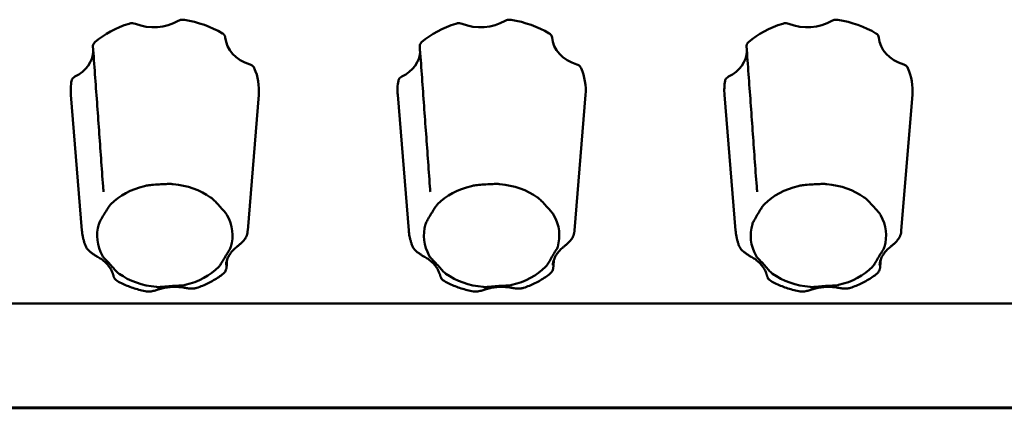
# Model space of a CAD drawing. Units: millimetres. Extents: x 0 to 2970, y 0 to 2100.
# Drawn here: x 219 to 284, y 1592 to 1618 of the extents above; entities that cross this region are included whole.
import ezdxf

# ---------------------------------------------------------------- set-up
doc = ezdxf.new("R2010")
doc.units = ezdxf.units.MM
doc.header["$LTSCALE"] = 5
doc.layers.add('Visible (ISO)', color=7, linetype='Continuous', lineweight=50)

msp = doc.modelspace()

# ---------------------------------------------------------------- linework, layer by layer
at = {"layer": 'Visible (ISO)'}
for p, q in [((222.67, 1603.964), (221.935, 1612.961)), ((233.676, 1603.964), (234.411, 1612.961)), ((244.37, 1603.964), (243.635, 1612.961)), ((255.376, 1603.964), (256.111, 1612.961)), ((266.07, 1603.964), (265.335, 1612.961)), ((277.076, 1603.964), (277.811, 1612.961)), ((1077.973, 1599.108), (126.973, 1599.108)), ((1077.973, 1592.188), (126.973, 1592.188)), ((1077.973, 1592.17), (126.973, 1592.17)), ((1077.973, 1592.17), (126.973, 1592.17)), ((126.973, 1592.17), (1077.973, 1592.17)), ((126.973, 1592.17), (1077.973, 1592.17)), ((126.973, 1592.143), (1077.973, 1592.143))]:
    msp.add_line(p, q, dxfattribs=at)
for centre, major_axis, ratio, start_param, end_param in [((228.173, 1613.26), (6.25, 0), 0.766044, 1.960069, 2.408678), ((227.435, 1619.525), (2.7, -0.001), 0.767079, 4.244404, 5.361278), ((228.173, 1613.26), (6.25, 0), 0.766044, 0.912872, 1.36148), ((249.873, 1613.26), (6.25, 0), 0.766044, 1.960069, 2.408678), ((249.135, 1619.525), (2.7, -0.001), 0.767079, 4.244404, 5.361278), ((249.873, 1613.26), (6.25, 0), 0.766044, 0.912872, 1.36148), ((271.573, 1613.26), (6.25, 0), 0.766044, 1.960069, 2.408678), ((270.835, 1619.525), (2.7, -0.001), 0.767079, 4.244404, 5.361278), ((271.573, 1613.26), (6.25, 0), 0.766044, 0.912872, 1.36148), ((234.887, 1616.882), (2.702, 0.006), 0.765688, 3.194258, 4.311132), ((256.587, 1616.882), (2.702, 0.006), 0.765688, 3.194258, 4.311132), ((278.287, 1616.882), (2.702, 0.006), 0.765688, 3.194258, 4.311132), ((220.722, 1615.903), (2.703, -0.005), 0.765364, 5.293129, 6.263868), ((242.422, 1615.903), (2.703, -0.005), 0.765364, 5.293129, 6.263868), ((264.122, 1615.903), (2.703, -0.005), 0.765364, 5.293129, 6.263868), ((228.173, 1613.26), (6.25, 0), 0.766044, 6.220687, 6.597468), ((249.873, 1613.26), (6.25, 0), 0.766044, 6.220687, 6.597468), ((271.573, 1613.26), (6.25, 0), 0.766044, 6.220687, 6.597468), ((228.173, 1613.26), (-6.25, 0), 0.766044, 6.148859, 6.345683), ((249.873, 1613.26), (-6.25, 0), 0.766044, 6.148859, 6.345683), ((271.573, 1613.26), (-6.25, 0), 0.766044, 6.148859, 6.345683), ((228.173, 1603.619), (4.495, 0), 0.766044, 1.874721, 2.494026), ((228.173, 1603.619), (4.495, 0), 0.766044, 0.827523, 1.446829), ((249.873, 1603.619), (4.495, 0), 0.766044, 1.874721, 2.494026), ((249.873, 1603.619), (4.495, 0), 0.766044, 0.827523, 1.446829), ((271.573, 1603.619), (4.495, 0), 0.766044, 1.874721, 2.494026), ((271.573, 1603.619), (4.495, 0), 0.766044, 0.827523, 1.446829), ((228.173, 1603.619), (4.495, 0), 0.766044, 6.063511, 6.682816), ((249.873, 1603.619), (4.495, 0), 0.766044, 6.063511, 6.682816), ((271.573, 1603.619), (4.495, 0), 0.766044, 6.063511, 6.682816), ((228.173, 1603.619), (-4.495, 0), 0.766044, 6.063511, 6.682816), ((249.873, 1603.619), (-4.495, 0), 0.766044, 6.063511, 6.682816), ((271.573, 1603.619), (-4.495, 0), 0.766044, 6.063511, 6.682816), ((228.173, 1603.619), (-4.495, 0), 0.766044, 1.874721, 2.494026), ((249.873, 1603.619), (-4.495, 0), 0.766044, 1.874721, 2.494026), ((271.573, 1603.619), (-4.495, 0), 0.766044, 1.874721, 2.494026), ((228.173, 1603.619), (-4.495, 0), 0.766044, 0.827523, 1.446829), ((249.873, 1603.619), (-4.495, 0), 0.766044, 0.827523, 1.446829), ((271.573, 1603.619), (-4.495, 0), 0.766044, 0.827523, 1.446829)]:
    msp.add_ellipse(centre, major_axis=major_axis, ratio=ratio, start_param=start_param, end_param=end_param, dxfattribs=at)
for points, knots in [([(226.216, 1617.677), (226.158, 1617.7), (226.095, 1617.713), (225.991, 1617.72), (225.952, 1617.719), (225.875, 1617.709), (225.837, 1617.701), (225.801, 1617.69)], [0, 0, 0, 0, 0.01952768, 0.01952768, 0.03124388, 0.03124388, 0.04296035, 0.04296035, 0.04296035, 0.04296035]), ([(229.472, 1617.944), (229.408, 1617.954), (229.343, 1617.955), (229.24, 1617.94), (229.203, 1617.932), (229.131, 1617.907), (229.097, 1617.892), (229.066, 1617.874)], [0, 0, 0, 0, 0.01950798, 0.01950798, 0.0312326, 0.0312326, 0.0429598, 0.0429598, 0.0429598, 0.0429598]), ([(247.916, 1617.677), (247.858, 1617.7), (247.795, 1617.713), (247.691, 1617.72), (247.652, 1617.719), (247.575, 1617.709), (247.537, 1617.701), (247.501, 1617.69)], [0, 0, 0, 0, 0.01952768, 0.01952768, 0.03124388, 0.03124388, 0.04296035, 0.04296035, 0.04296035, 0.04296035]), ([(251.172, 1617.944), (251.108, 1617.954), (251.043, 1617.955), (250.94, 1617.94), (250.903, 1617.932), (250.831, 1617.907), (250.797, 1617.892), (250.766, 1617.874)], [0, 0, 0, 0, 0.01950798, 0.01950798, 0.0312326, 0.0312326, 0.0429598, 0.0429598, 0.0429598, 0.0429598]), ([(269.616, 1617.677), (269.558, 1617.7), (269.495, 1617.713), (269.391, 1617.72), (269.352, 1617.719), (269.275, 1617.709), (269.237, 1617.701), (269.201, 1617.69)], [0, 0, 0, 0, 0.01952768, 0.01952768, 0.03124388, 0.03124388, 0.04296035, 0.04296035, 0.04296035, 0.04296035]), ([(272.872, 1617.944), (272.808, 1617.954), (272.743, 1617.955), (272.64, 1617.94), (272.603, 1617.932), (272.531, 1617.907), (272.497, 1617.892), (272.466, 1617.874)], [0, 0, 0, 0, 0.01950798, 0.01950798, 0.0312326, 0.0312326, 0.0429598, 0.0429598, 0.0429598, 0.0429598]), ([(232.188, 1616.767), (232.185, 1616.817), (232.168, 1616.865), (232.124, 1616.937), (232.103, 1616.963), (232.054, 1617.009), (232.026, 1617.03), (231.995, 1617.049)], [0, 0, 0, 0, 0.01952768, 0.01952768, 0.03124388, 0.03124388, 0.04296035, 0.04296035, 0.04296035, 0.04296035]), ([(253.888, 1616.767), (253.885, 1616.817), (253.868, 1616.865), (253.824, 1616.937), (253.803, 1616.963), (253.754, 1617.009), (253.726, 1617.03), (253.695, 1617.049)], [0, 0, 0, 0, 0.01952768, 0.01952768, 0.03124388, 0.03124388, 0.04296035, 0.04296035, 0.04296035, 0.04296035]), ([(275.588, 1616.767), (275.585, 1616.817), (275.568, 1616.865), (275.524, 1616.937), (275.503, 1616.963), (275.454, 1617.009), (275.426, 1617.03), (275.395, 1617.049)], [0, 0, 0, 0, 0.01952768, 0.01952768, 0.03124388, 0.03124388, 0.04296035, 0.04296035, 0.04296035, 0.04296035]), ([(223.528, 1616.464), (223.484, 1616.427), (223.451, 1616.383), (223.416, 1616.308), (223.407, 1616.279), (223.4, 1616.228), (223.399, 1616.207), (223.4, 1616.186)], [0, 0, 0, 0, 0.01950798, 0.01950798, 0.0312326, 0.0312326, 0.03945694, 0.03945694, 0.03945694, 0.03945694]), ([(245.228, 1616.464), (245.184, 1616.427), (245.151, 1616.383), (245.116, 1616.308), (245.107, 1616.279), (245.1, 1616.228), (245.099, 1616.207), (245.1, 1616.186)], [0, 0, 0, 0, 0.01950798, 0.01950798, 0.0312326, 0.0312326, 0.03945694, 0.03945694, 0.03945694, 0.03945694]), ([(266.928, 1616.464), (266.884, 1616.427), (266.851, 1616.383), (266.816, 1616.308), (266.807, 1616.279), (266.8, 1616.228), (266.799, 1616.207), (266.8, 1616.186)], [0, 0, 0, 0, 0.01950798, 0.01950798, 0.0312326, 0.0312326, 0.03945694, 0.03945694, 0.03945694, 0.03945694]), ([(224.074, 1606.882), (224.029, 1607.503), (223.984, 1608.123), (223.895, 1609.364), (223.85, 1609.984), (223.76, 1611.225), (223.715, 1611.845), (223.625, 1613.086), (223.58, 1613.706), (223.49, 1614.946), (223.445, 1615.566), (223.4, 1616.186)], [0, 0, 0, 0, 0.281401, 0.281401, 0.562803, 0.562803, 0.844204, 0.844204, 1.125605, 1.125605, 1.407007, 1.407007, 1.407007, 1.407007]), ([(245.774, 1606.882), (245.729, 1607.503), (245.684, 1608.123), (245.595, 1609.364), (245.55, 1609.984), (245.46, 1611.225), (245.415, 1611.845), (245.325, 1613.086), (245.28, 1613.706), (245.19, 1614.946), (245.145, 1615.566), (245.1, 1616.186)], [0, 0, 0, 0, 0.281401, 0.281401, 0.562803, 0.562803, 0.844204, 0.844204, 1.125605, 1.125605, 1.407007, 1.407007, 1.407007, 1.407007]), ([(267.474, 1606.882), (267.429, 1607.503), (267.384, 1608.123), (267.295, 1609.364), (267.25, 1609.984), (267.16, 1611.225), (267.115, 1611.845), (267.025, 1613.086), (266.98, 1613.706), (266.89, 1614.946), (266.845, 1615.566), (266.8, 1616.186)], [0, 0, 0, 0, 0.281401, 0.281401, 0.562803, 0.562803, 0.844204, 0.844204, 1.125605, 1.125605, 1.407007, 1.407007, 1.407007, 1.407007]), ([(234.117, 1614.74), (234.097, 1614.788), (234.065, 1614.832), (233.997, 1614.892), (233.969, 1614.913), (233.906, 1614.948), (233.872, 1614.963), (233.836, 1614.975)], [0, 0, 0, 0, 0.01950798, 0.01950798, 0.0312326, 0.0312326, 0.0429598, 0.0429598, 0.0429598, 0.0429598]), ([(255.817, 1614.74), (255.797, 1614.788), (255.765, 1614.832), (255.697, 1614.892), (255.669, 1614.913), (255.606, 1614.948), (255.572, 1614.963), (255.536, 1614.975)], [0, 0, 0, 0, 0.01950798, 0.01950798, 0.0312326, 0.0312326, 0.0429598, 0.0429598, 0.0429598, 0.0429598]), ([(277.517, 1614.74), (277.497, 1614.788), (277.465, 1614.832), (277.397, 1614.892), (277.369, 1614.913), (277.306, 1614.948), (277.272, 1614.963), (277.236, 1614.975)], [0, 0, 0, 0, 0.01950798, 0.01950798, 0.0312326, 0.0312326, 0.0429598, 0.0429598, 0.0429598, 0.0429598]), ([(222.201, 1614.171), (222.147, 1614.143), (222.1, 1614.108), (222.041, 1614.043), (222.022, 1614.016), (221.994, 1613.96), (221.985, 1613.931), (221.979, 1613.902)], [0, 0, 0, 0, 0.01952768, 0.01952768, 0.03124388, 0.03124388, 0.04296035, 0.04296035, 0.04296035, 0.04296035]), ([(243.901, 1614.171), (243.847, 1614.143), (243.8, 1614.108), (243.741, 1614.043), (243.722, 1614.016), (243.694, 1613.96), (243.685, 1613.931), (243.679, 1613.902)], [0, 0, 0, 0, 0.01952768, 0.01952768, 0.03124388, 0.03124388, 0.04296035, 0.04296035, 0.04296035, 0.04296035]), ([(265.601, 1614.171), (265.547, 1614.143), (265.5, 1614.108), (265.441, 1614.043), (265.422, 1614.016), (265.394, 1613.96), (265.385, 1613.931), (265.379, 1613.902)], [0, 0, 0, 0, 0.01952768, 0.01952768, 0.03124388, 0.03124388, 0.04296035, 0.04296035, 0.04296035, 0.04296035]), ([(224.074, 1606.882), (224.076, 1606.862), (224.077, 1606.84), (224.081, 1606.796), (224.083, 1606.772), (224.088, 1606.724), (224.09, 1606.7), (224.095, 1606.651), (224.097, 1606.626), (224.101, 1606.577), (224.103, 1606.553), (224.105, 1606.53)], [0, 0, 0, 0, 0.00784153, 0.00784153, 0.01568307, 0.01568307, 0.0235246, 0.0235246, 0.03136613, 0.03136613, 0.03920767, 0.03920767, 0.03920767, 0.03920767]), ([(226.828, 1606.904), (226.911, 1606.924), (227.013, 1606.941), (227.243, 1606.97), (227.387, 1606.984), (227.716, 1607.011), (227.871, 1607.022), (228.194, 1607.039), (228.333, 1607.044), (228.553, 1607.046), (228.649, 1607.043), (228.729, 1607.036)], [0, 0, 0, 0, 0.0260683, 0.0260683, 0.0560897, 0.0560897, 0.086409, 0.086409, 0.1157074, 0.1157074, 0.1397787, 0.1397787, 0.1397787, 0.1397787]), ([(245.774, 1606.882), (245.776, 1606.862), (245.777, 1606.84), (245.781, 1606.796), (245.783, 1606.772), (245.788, 1606.724), (245.79, 1606.7), (245.795, 1606.651), (245.797, 1606.626), (245.801, 1606.577), (245.803, 1606.553), (245.805, 1606.53)], [0, 0, 0, 0, 0.00784153, 0.00784153, 0.01568307, 0.01568307, 0.0235246, 0.0235246, 0.03136613, 0.03136613, 0.03920767, 0.03920767, 0.03920767, 0.03920767]), ([(248.528, 1606.904), (248.611, 1606.924), (248.713, 1606.941), (248.943, 1606.97), (249.087, 1606.984), (249.416, 1607.011), (249.571, 1607.022), (249.894, 1607.039), (250.033, 1607.044), (250.253, 1607.046), (250.349, 1607.043), (250.429, 1607.036)], [0, 0, 0, 0, 0.0260683, 0.0260683, 0.0560897, 0.0560897, 0.086409, 0.086409, 0.1157074, 0.1157074, 0.1397787, 0.1397787, 0.1397787, 0.1397787]), ([(267.474, 1606.882), (267.476, 1606.862), (267.477, 1606.84), (267.481, 1606.796), (267.483, 1606.772), (267.488, 1606.724), (267.49, 1606.7), (267.495, 1606.651), (267.497, 1606.626), (267.501, 1606.577), (267.503, 1606.553), (267.505, 1606.53)], [0, 0, 0, 0, 0.00784153, 0.00784153, 0.01568307, 0.01568307, 0.0235246, 0.0235246, 0.03136613, 0.03136613, 0.03920767, 0.03920767, 0.03920767, 0.03920767]), ([(270.228, 1606.904), (270.311, 1606.924), (270.413, 1606.941), (270.643, 1606.97), (270.787, 1606.984), (271.116, 1607.011), (271.271, 1607.022), (271.594, 1607.039), (271.733, 1607.044), (271.953, 1607.046), (272.049, 1607.043), (272.129, 1607.036)], [0, 0, 0, 0, 0.0260683, 0.0260683, 0.0560897, 0.0560897, 0.086409, 0.086409, 0.1157074, 0.1157074, 0.1397787, 0.1397787, 0.1397787, 0.1397787]), ([(231.215, 1606.154), (231.279, 1606.109), (231.345, 1606.051), (231.484, 1605.917), (231.566, 1605.831), (231.755, 1605.629), (231.845, 1605.531), (232.033, 1605.323), (232.114, 1605.23), (232.234, 1605.082), (232.283, 1605.016), (232.314, 1604.958)], [0, 0, 0, 0, 0.0260683, 0.0260683, 0.0560897, 0.0560897, 0.086409, 0.086409, 0.1157074, 0.1157074, 0.1397787, 0.1397787, 0.1397787, 0.1397787]), ([(252.915, 1606.154), (252.979, 1606.109), (253.045, 1606.051), (253.184, 1605.917), (253.266, 1605.831), (253.455, 1605.629), (253.545, 1605.531), (253.733, 1605.323), (253.814, 1605.23), (253.934, 1605.082), (253.983, 1605.016), (254.014, 1604.958)], [0, 0, 0, 0, 0.0260683, 0.0260683, 0.0560897, 0.0560897, 0.086409, 0.086409, 0.1157074, 0.1157074, 0.1397787, 0.1397787, 0.1397787, 0.1397787]), ([(274.615, 1606.154), (274.679, 1606.109), (274.745, 1606.051), (274.884, 1605.917), (274.966, 1605.831), (275.155, 1605.629), (275.245, 1605.531), (275.433, 1605.323), (275.514, 1605.23), (275.634, 1605.082), (275.683, 1605.016), (275.714, 1604.958)], [0, 0, 0, 0, 0.0260683, 0.0260683, 0.0560897, 0.0560897, 0.086409, 0.086409, 0.1157074, 0.1157074, 0.1397787, 0.1397787, 0.1397787, 0.1397787]), ([(223.786, 1604.369), (223.805, 1604.434), (223.841, 1604.512), (223.932, 1604.683), (223.993, 1604.788), (224.133, 1605.022), (224.199, 1605.131), (224.334, 1605.35), (224.392, 1605.443), (224.492, 1605.586), (224.539, 1605.646), (224.588, 1605.696)], [0, 0, 0, 0, 0.0260683, 0.0260683, 0.0560897, 0.0560897, 0.086409, 0.086409, 0.1157074, 0.1157074, 0.1397787, 0.1397787, 0.1397787, 0.1397787]), ([(245.486, 1604.369), (245.505, 1604.434), (245.541, 1604.512), (245.632, 1604.683), (245.693, 1604.788), (245.833, 1605.022), (245.899, 1605.131), (246.034, 1605.35), (246.092, 1605.443), (246.192, 1605.586), (246.239, 1605.646), (246.288, 1605.696)], [0, 0, 0, 0, 0.0260683, 0.0260683, 0.0560897, 0.0560897, 0.086409, 0.086409, 0.1157074, 0.1157074, 0.1397787, 0.1397787, 0.1397787, 0.1397787]), ([(267.186, 1604.369), (267.205, 1604.434), (267.241, 1604.512), (267.332, 1604.683), (267.393, 1604.788), (267.533, 1605.022), (267.599, 1605.131), (267.734, 1605.35), (267.792, 1605.443), (267.892, 1605.586), (267.939, 1605.646), (267.988, 1605.696)], [0, 0, 0, 0, 0.0260683, 0.0260683, 0.0560897, 0.0560897, 0.086409, 0.086409, 0.1157074, 0.1157074, 0.1397787, 0.1397787, 0.1397787, 0.1397787]), ([(222.895, 1602.962), (222.871, 1603.026), (222.848, 1603.091), (222.807, 1603.223), (222.789, 1603.289), (222.755, 1603.422), (222.74, 1603.489), (222.713, 1603.624), (222.702, 1603.691), (222.683, 1603.827), (222.676, 1603.896), (222.67, 1603.964)], [5.0476705, 5.0476705, 5.0476705, 5.0476705, 5.0908301, 5.0908301, 5.1339896, 5.1339896, 5.1771492, 5.1771492, 5.2203088, 5.2203088, 5.2634684, 5.2634684, 5.2634684, 5.2634684]), ([(233.676, 1603.964), (233.675, 1603.953), (233.674, 1603.942), (233.672, 1603.92), (233.671, 1603.909), (233.669, 1603.887), (233.668, 1603.876), (233.665, 1603.854), (233.664, 1603.843), (233.661, 1603.821), (233.66, 1603.81), (233.659, 1603.799)], [2.24687141, 2.24687141, 2.24687141, 2.24687141, 2.25383795, 2.25383795, 2.26080449, 2.26080449, 2.26777103, 2.26777103, 2.27473757, 2.27473757, 2.28170411, 2.28170411, 2.28170411, 2.28170411]), ([(244.595, 1602.962), (244.571, 1603.026), (244.548, 1603.091), (244.507, 1603.223), (244.489, 1603.289), (244.455, 1603.422), (244.44, 1603.489), (244.413, 1603.624), (244.402, 1603.691), (244.383, 1603.827), (244.376, 1603.896), (244.37, 1603.964)], [5.0476705, 5.0476705, 5.0476705, 5.0476705, 5.0908301, 5.0908301, 5.1339896, 5.1339896, 5.1771492, 5.1771492, 5.2203088, 5.2203088, 5.2634684, 5.2634684, 5.2634684, 5.2634684]), ([(255.376, 1603.964), (255.375, 1603.953), (255.374, 1603.942), (255.372, 1603.92), (255.371, 1603.909), (255.369, 1603.887), (255.368, 1603.876), (255.365, 1603.854), (255.364, 1603.843), (255.361, 1603.821), (255.36, 1603.81), (255.359, 1603.799)], [2.24687141, 2.24687141, 2.24687141, 2.24687141, 2.25383795, 2.25383795, 2.26080449, 2.26080449, 2.26777103, 2.26777103, 2.27473757, 2.27473757, 2.28170411, 2.28170411, 2.28170411, 2.28170411]), ([(266.295, 1602.962), (266.271, 1603.026), (266.248, 1603.091), (266.207, 1603.223), (266.189, 1603.289), (266.155, 1603.422), (266.14, 1603.489), (266.113, 1603.624), (266.102, 1603.691), (266.083, 1603.827), (266.076, 1603.896), (266.07, 1603.964)], [5.0476705, 5.0476705, 5.0476705, 5.0476705, 5.0908301, 5.0908301, 5.1339896, 5.1339896, 5.1771492, 5.1771492, 5.2203088, 5.2203088, 5.2634684, 5.2634684, 5.2634684, 5.2634684]), ([(277.076, 1603.964), (277.075, 1603.953), (277.074, 1603.942), (277.072, 1603.92), (277.071, 1603.909), (277.069, 1603.887), (277.068, 1603.876), (277.065, 1603.854), (277.064, 1603.843), (277.061, 1603.821), (277.06, 1603.81), (277.059, 1603.799)], [2.24687141, 2.24687141, 2.24687141, 2.24687141, 2.25383795, 2.25383795, 2.26080449, 2.26080449, 2.26777103, 2.26777103, 2.27473757, 2.27473757, 2.28170411, 2.28170411, 2.28170411, 2.28170411]), ([(232.905, 1602.826), (232.947, 1602.861), (232.993, 1602.898), (233.092, 1602.981), (233.145, 1603.026), (233.255, 1603.126), (233.312, 1603.181), (233.428, 1603.309), (233.486, 1603.38), (233.591, 1603.555), (233.641, 1603.659), (233.659, 1603.799)], [0.2999856, 0.2999856, 0.2999856, 0.2999856, 0.31924622, 0.31924622, 0.33850683, 0.33850683, 0.35776744, 0.35776744, 0.37702806, 0.37702806, 0.39628867, 0.39628867, 0.39628867, 0.39628867]), ([(254.605, 1602.826), (254.647, 1602.861), (254.693, 1602.898), (254.792, 1602.981), (254.845, 1603.026), (254.955, 1603.126), (255.012, 1603.181), (255.128, 1603.309), (255.186, 1603.38), (255.291, 1603.555), (255.341, 1603.659), (255.359, 1603.799)], [0.2999856, 0.2999856, 0.2999856, 0.2999856, 0.31924622, 0.31924622, 0.33850683, 0.33850683, 0.35776744, 0.35776744, 0.37702806, 0.37702806, 0.39628867, 0.39628867, 0.39628867, 0.39628867]), ([(276.305, 1602.826), (276.347, 1602.861), (276.393, 1602.898), (276.492, 1602.981), (276.545, 1603.026), (276.655, 1603.126), (276.712, 1603.181), (276.828, 1603.309), (276.886, 1603.38), (276.991, 1603.555), (277.041, 1603.659), (277.059, 1603.799)], [0.2999856, 0.2999856, 0.2999856, 0.2999856, 0.31924622, 0.31924622, 0.33850683, 0.33850683, 0.35776744, 0.35776744, 0.37702806, 0.37702806, 0.39628867, 0.39628867, 0.39628867, 0.39628867]), ([(222.895, 1602.962), (222.925, 1602.882), (222.964, 1602.816), (223.064, 1602.678), (223.127, 1602.614), (223.253, 1602.503), (223.316, 1602.457), (223.436, 1602.373), (223.494, 1602.337), (223.604, 1602.269), (223.657, 1602.239), (223.722, 1602.202), (223.737, 1602.193), (223.752, 1602.184)], [0.0087308, 0.0087308, 0.0087308, 0.0087308, 0.02095702, 0.02095702, 0.03876166, 0.03876166, 0.05656629, 0.05656629, 0.07437092, 0.07437092, 0.09217556, 0.09217556, 0.09775396, 0.09775396, 0.09775396, 0.09775396]), ([(232.56, 1602.868), (232.541, 1602.803), (232.505, 1602.732), (232.414, 1602.577), (232.353, 1602.482), (232.213, 1602.258), (232.147, 1602.149), (232.013, 1601.918), (231.954, 1601.815), (231.854, 1601.657), (231.807, 1601.591), (231.758, 1601.541)], [0, 0, 0, 0, 0.0260683, 0.0260683, 0.0560897, 0.0560897, 0.086409, 0.086409, 0.1157074, 0.1157074, 0.1397787, 0.1397787, 0.1397787, 0.1397787]), ([(232.248, 1601.756), (232.259, 1601.832), (232.277, 1601.907), (232.326, 1602.057), (232.357, 1602.131), (232.431, 1602.278), (232.475, 1602.351), (232.576, 1602.493), (232.633, 1602.563), (232.759, 1602.698), (232.829, 1602.763), (232.905, 1602.826)], [-0.3150639, -0.3150639, -0.3150639, -0.3150639, -0.1890384, -0.1890384, -0.0630128, -0.0630128, 0.0630128, 0.0630128, 0.1890384, 0.1890384, 0.3150639, 0.3150639, 0.3150639, 0.3150639]), ([(244.595, 1602.962), (244.625, 1602.882), (244.664, 1602.816), (244.764, 1602.678), (244.827, 1602.614), (244.953, 1602.503), (245.016, 1602.457), (245.136, 1602.373), (245.194, 1602.337), (245.304, 1602.269), (245.357, 1602.239), (245.422, 1602.202), (245.437, 1602.193), (245.452, 1602.184)], [0.0087308, 0.0087308, 0.0087308, 0.0087308, 0.02095702, 0.02095702, 0.03876166, 0.03876166, 0.05656629, 0.05656629, 0.07437092, 0.07437092, 0.09217556, 0.09217556, 0.09775396, 0.09775396, 0.09775396, 0.09775396]), ([(254.26, 1602.868), (254.241, 1602.803), (254.205, 1602.732), (254.114, 1602.577), (254.053, 1602.482), (253.913, 1602.258), (253.847, 1602.149), (253.713, 1601.918), (253.654, 1601.815), (253.554, 1601.657), (253.507, 1601.591), (253.458, 1601.541)], [0, 0, 0, 0, 0.0260683, 0.0260683, 0.0560897, 0.0560897, 0.086409, 0.086409, 0.1157074, 0.1157074, 0.1397787, 0.1397787, 0.1397787, 0.1397787]), ([(253.948, 1601.756), (253.959, 1601.832), (253.977, 1601.907), (254.026, 1602.057), (254.057, 1602.131), (254.131, 1602.278), (254.175, 1602.351), (254.276, 1602.493), (254.333, 1602.563), (254.459, 1602.698), (254.529, 1602.763), (254.605, 1602.826)], [-0.3150639, -0.3150639, -0.3150639, -0.3150639, -0.1890384, -0.1890384, -0.0630128, -0.0630128, 0.0630128, 0.0630128, 0.1890384, 0.1890384, 0.3150639, 0.3150639, 0.3150639, 0.3150639]), ([(266.295, 1602.962), (266.325, 1602.882), (266.364, 1602.816), (266.464, 1602.678), (266.527, 1602.614), (266.653, 1602.503), (266.716, 1602.457), (266.836, 1602.373), (266.894, 1602.337), (267.004, 1602.269), (267.057, 1602.239), (267.122, 1602.202), (267.137, 1602.193), (267.152, 1602.184)], [0.0087308, 0.0087308, 0.0087308, 0.0087308, 0.02095702, 0.02095702, 0.03876166, 0.03876166, 0.05656629, 0.05656629, 0.07437092, 0.07437092, 0.09217556, 0.09217556, 0.09775396, 0.09775396, 0.09775396, 0.09775396]), ([(275.96, 1602.868), (275.941, 1602.803), (275.905, 1602.732), (275.814, 1602.577), (275.753, 1602.482), (275.613, 1602.258), (275.547, 1602.149), (275.413, 1601.918), (275.354, 1601.815), (275.254, 1601.657), (275.207, 1601.591), (275.158, 1601.541)], [0, 0, 0, 0, 0.0260683, 0.0260683, 0.0560897, 0.0560897, 0.086409, 0.086409, 0.1157074, 0.1157074, 0.1397787, 0.1397787, 0.1397787, 0.1397787]), ([(275.648, 1601.756), (275.659, 1601.832), (275.677, 1601.907), (275.726, 1602.057), (275.757, 1602.131), (275.831, 1602.278), (275.875, 1602.351), (275.976, 1602.493), (276.033, 1602.563), (276.159, 1602.698), (276.229, 1602.763), (276.305, 1602.826)], [-0.3150639, -0.3150639, -0.3150639, -0.3150639, -0.1890384, -0.1890384, -0.0630128, -0.0630128, 0.0630128, 0.0630128, 0.1890384, 0.1890384, 0.3150639, 0.3150639, 0.3150639, 0.3150639]), ([(223.752, 1602.184), (223.844, 1602.132), (223.93, 1602.076), (224.091, 1601.957), (224.166, 1601.894), (224.303, 1601.763), (224.365, 1601.695), (224.477, 1601.555), (224.527, 1601.484), (224.613, 1601.338), (224.649, 1601.264), (224.679, 1601.19)], [-0.3150639, -0.3150639, -0.3150639, -0.3150639, -0.1890384, -0.1890384, -0.0630128, -0.0630128, 0.0630128, 0.0630128, 0.1890384, 0.1890384, 0.3150639, 0.3150639, 0.3150639, 0.3150639]), ([(225.131, 1601.083), (225.067, 1601.128), (225.001, 1601.193), (224.862, 1601.343), (224.78, 1601.438), (224.591, 1601.651), (224.501, 1601.749), (224.313, 1601.945), (224.232, 1602.027), (224.112, 1602.162), (224.064, 1602.222), (224.032, 1602.279)], [0, 0, 0, 0, 0.0260683, 0.0260683, 0.0560897, 0.0560897, 0.086409, 0.086409, 0.1157074, 0.1157074, 0.1397787, 0.1397787, 0.1397787, 0.1397787]), ([(245.452, 1602.184), (245.544, 1602.132), (245.63, 1602.076), (245.791, 1601.957), (245.866, 1601.894), (246.003, 1601.763), (246.065, 1601.695), (246.177, 1601.555), (246.227, 1601.484), (246.313, 1601.338), (246.349, 1601.264), (246.379, 1601.19)], [-0.3150639, -0.3150639, -0.3150639, -0.3150639, -0.1890384, -0.1890384, -0.0630128, -0.0630128, 0.0630128, 0.0630128, 0.1890384, 0.1890384, 0.3150639, 0.3150639, 0.3150639, 0.3150639]), ([(246.831, 1601.083), (246.767, 1601.128), (246.701, 1601.193), (246.562, 1601.343), (246.48, 1601.438), (246.291, 1601.651), (246.201, 1601.749), (246.013, 1601.945), (245.932, 1602.027), (245.812, 1602.162), (245.764, 1602.222), (245.732, 1602.279)], [0, 0, 0, 0, 0.0260683, 0.0260683, 0.0560897, 0.0560897, 0.086409, 0.086409, 0.1157074, 0.1157074, 0.1397787, 0.1397787, 0.1397787, 0.1397787]), ([(267.152, 1602.184), (267.244, 1602.132), (267.33, 1602.076), (267.491, 1601.957), (267.566, 1601.894), (267.703, 1601.763), (267.765, 1601.695), (267.877, 1601.555), (267.927, 1601.484), (268.013, 1601.338), (268.049, 1601.264), (268.079, 1601.19)], [-0.3150639, -0.3150639, -0.3150639, -0.3150639, -0.1890384, -0.1890384, -0.0630128, -0.0630128, 0.0630128, 0.0630128, 0.1890384, 0.1890384, 0.3150639, 0.3150639, 0.3150639, 0.3150639]), ([(268.531, 1601.083), (268.467, 1601.128), (268.401, 1601.193), (268.262, 1601.343), (268.18, 1601.438), (267.991, 1601.651), (267.901, 1601.749), (267.713, 1601.945), (267.632, 1602.027), (267.512, 1602.162), (267.464, 1602.222), (267.432, 1602.279)], [0, 0, 0, 0, 0.0260683, 0.0260683, 0.0560897, 0.0560897, 0.086409, 0.086409, 0.1157074, 0.1157074, 0.1397787, 0.1397787, 0.1397787, 0.1397787]), ([(232.272, 1601.532), (232.27, 1601.517), (232.269, 1601.501), (232.265, 1601.469), (232.263, 1601.452), (232.256, 1601.416), (232.252, 1601.396), (232.239, 1601.348), (232.231, 1601.32), (232.202, 1601.259), (232.19, 1601.236), (232.151, 1601.178), (232.122, 1601.139), (232.069, 1601.096)], [0, 0, 0, 0, 0.00483232, 0.00483232, 0.00966463, 0.00966463, 0.01449695, 0.01449695, 0.01932927, 0.01932927, 0.02157984, 0.02157984, 0.02416159, 0.02416159, 0.02416159, 0.02416159]), ([(232.236, 1601.656), (232.236, 1601.662), (232.237, 1601.668), (232.238, 1601.68), (232.238, 1601.686), (232.24, 1601.7), (232.241, 1601.706), (232.242, 1601.72), (232.243, 1601.727), (232.245, 1601.742), (232.246, 1601.749), (232.248, 1601.756)], [0.07849829, 0.07849829, 0.07849829, 0.07849829, 0.08234944, 0.08234944, 0.0862006, 0.0862006, 0.09005175, 0.09005175, 0.0939029, 0.0939029, 0.09775405, 0.09775405, 0.09775405, 0.09775405]), ([(253.972, 1601.532), (253.97, 1601.517), (253.969, 1601.501), (253.965, 1601.469), (253.963, 1601.452), (253.956, 1601.416), (253.952, 1601.396), (253.939, 1601.348), (253.931, 1601.32), (253.902, 1601.259), (253.89, 1601.236), (253.851, 1601.178), (253.822, 1601.139), (253.769, 1601.096)], [0, 0, 0, 0, 0.00483232, 0.00483232, 0.00966463, 0.00966463, 0.01449695, 0.01449695, 0.01932927, 0.01932927, 0.02157984, 0.02157984, 0.02416159, 0.02416159, 0.02416159, 0.02416159]), ([(253.936, 1601.656), (253.936, 1601.662), (253.937, 1601.668), (253.938, 1601.68), (253.938, 1601.686), (253.94, 1601.7), (253.941, 1601.706), (253.942, 1601.72), (253.943, 1601.727), (253.945, 1601.742), (253.946, 1601.749), (253.948, 1601.756)], [0.07849829, 0.07849829, 0.07849829, 0.07849829, 0.08234944, 0.08234944, 0.0862006, 0.0862006, 0.09005175, 0.09005175, 0.0939029, 0.0939029, 0.09775405, 0.09775405, 0.09775405, 0.09775405]), ([(275.672, 1601.532), (275.67, 1601.517), (275.669, 1601.501), (275.665, 1601.469), (275.663, 1601.452), (275.656, 1601.416), (275.652, 1601.396), (275.639, 1601.348), (275.631, 1601.32), (275.602, 1601.259), (275.59, 1601.236), (275.551, 1601.178), (275.522, 1601.139), (275.469, 1601.096)], [0, 0, 0, 0, 0.00483232, 0.00483232, 0.00966463, 0.00966463, 0.01449695, 0.01449695, 0.01932927, 0.01932927, 0.02157984, 0.02157984, 0.02416159, 0.02416159, 0.02416159, 0.02416159]), ([(275.636, 1601.656), (275.636, 1601.662), (275.637, 1601.668), (275.638, 1601.68), (275.638, 1601.686), (275.64, 1601.7), (275.641, 1601.706), (275.642, 1601.72), (275.643, 1601.727), (275.645, 1601.742), (275.646, 1601.749), (275.648, 1601.756)], [0.07849829, 0.07849829, 0.07849829, 0.07849829, 0.08234944, 0.08234944, 0.0862006, 0.0862006, 0.09005175, 0.09005175, 0.0939029, 0.0939029, 0.09775405, 0.09775405, 0.09775405, 0.09775405]), ([(224.679, 1601.19), (224.69, 1601.161), (224.701, 1601.134), (224.72, 1601.081), (224.728, 1601.055), (224.744, 1601.009), (224.75, 1600.988), (224.761, 1600.95), (224.766, 1600.934), (224.774, 1600.905), (224.777, 1600.896), (224.788, 1600.865), (224.792, 1600.853), (224.809, 1600.816), (224.817, 1600.795), (224.858, 1600.735), (224.873, 1600.716), (224.921, 1600.665), (224.955, 1600.633), (225.014, 1600.6)], [0.29998675, 0.29998675, 0.29998675, 0.29998675, 0.313943, 0.313943, 0.32789925, 0.32789925, 0.34185551, 0.34185551, 0.35581176, 0.35581176, 0.36278989, 0.36278989, 0.36576285, 0.36576285, 0.36806546, 0.36806546, 0.36891673, 0.36891673, 0.36976801, 0.36976801, 0.36976801, 0.36976801]), ([(226.967, 1599.91), (226.828, 1599.934), (226.691, 1599.964), (226.418, 1600.031), (226.284, 1600.068), (226.018, 1600.152), (225.887, 1600.198), (225.629, 1600.299), (225.502, 1600.354), (225.254, 1600.471), (225.132, 1600.534), (225.014, 1600.6)], [3.9852145, 3.9852145, 3.9852145, 3.9852145, 4.0657372, 4.0657372, 4.1462599, 4.1462599, 4.2267826, 4.2267826, 4.3073053, 4.3073053, 4.387828, 4.387828, 4.387828, 4.387828]), ([(232.069, 1601.096), (231.966, 1601.014), (231.859, 1600.935), (231.64, 1600.784), (231.526, 1600.712), (231.294, 1600.577), (231.175, 1600.513), (230.932, 1600.394), (230.808, 1600.338), (230.555, 1600.234), (230.427, 1600.187), (230.296, 1600.143)], [2.9455468, 2.9455468, 2.9455468, 2.9455468, 3.0251568, 3.0251568, 3.1047667, 3.1047667, 3.1843767, 3.1843767, 3.2639867, 3.2639867, 3.3435966, 3.3435966, 3.3435966, 3.3435966]), ([(246.379, 1601.19), (246.39, 1601.161), (246.401, 1601.134), (246.42, 1601.081), (246.428, 1601.055), (246.444, 1601.009), (246.45, 1600.988), (246.461, 1600.95), (246.466, 1600.934), (246.474, 1600.905), (246.477, 1600.896), (246.488, 1600.865), (246.492, 1600.853), (246.509, 1600.816), (246.517, 1600.795), (246.558, 1600.735), (246.573, 1600.716), (246.621, 1600.665), (246.655, 1600.633), (246.714, 1600.6)], [0.29998675, 0.29998675, 0.29998675, 0.29998675, 0.313943, 0.313943, 0.32789925, 0.32789925, 0.34185551, 0.34185551, 0.35581176, 0.35581176, 0.36278989, 0.36278989, 0.36576285, 0.36576285, 0.36806546, 0.36806546, 0.36891673, 0.36891673, 0.36976801, 0.36976801, 0.36976801, 0.36976801]), ([(248.667, 1599.91), (248.528, 1599.934), (248.391, 1599.964), (248.118, 1600.031), (247.984, 1600.068), (247.718, 1600.152), (247.587, 1600.198), (247.329, 1600.299), (247.202, 1600.354), (246.954, 1600.471), (246.832, 1600.534), (246.714, 1600.6)], [3.9852145, 3.9852145, 3.9852145, 3.9852145, 4.0657372, 4.0657372, 4.1462599, 4.1462599, 4.2267826, 4.2267826, 4.3073053, 4.3073053, 4.387828, 4.387828, 4.387828, 4.387828]), ([(253.769, 1601.096), (253.666, 1601.014), (253.559, 1600.935), (253.34, 1600.784), (253.226, 1600.712), (252.994, 1600.577), (252.875, 1600.513), (252.632, 1600.394), (252.508, 1600.338), (252.255, 1600.234), (252.127, 1600.187), (251.996, 1600.143)], [2.9455468, 2.9455468, 2.9455468, 2.9455468, 3.0251568, 3.0251568, 3.1047667, 3.1047667, 3.1843767, 3.1843767, 3.2639867, 3.2639867, 3.3435966, 3.3435966, 3.3435966, 3.3435966]), ([(268.079, 1601.19), (268.09, 1601.161), (268.101, 1601.134), (268.12, 1601.081), (268.128, 1601.055), (268.144, 1601.009), (268.15, 1600.988), (268.161, 1600.95), (268.166, 1600.934), (268.174, 1600.905), (268.177, 1600.896), (268.188, 1600.865), (268.192, 1600.853), (268.209, 1600.816), (268.217, 1600.795), (268.258, 1600.735), (268.273, 1600.716), (268.321, 1600.665), (268.355, 1600.633), (268.414, 1600.6)], [0.29998675, 0.29998675, 0.29998675, 0.29998675, 0.313943, 0.313943, 0.32789925, 0.32789925, 0.34185551, 0.34185551, 0.35581176, 0.35581176, 0.36278989, 0.36278989, 0.36576285, 0.36576285, 0.36806546, 0.36806546, 0.36891673, 0.36891673, 0.36976801, 0.36976801, 0.36976801, 0.36976801]), ([(270.367, 1599.91), (270.228, 1599.934), (270.091, 1599.964), (269.818, 1600.031), (269.684, 1600.068), (269.418, 1600.152), (269.287, 1600.198), (269.029, 1600.299), (268.902, 1600.354), (268.654, 1600.471), (268.532, 1600.534), (268.414, 1600.6)], [3.9852145, 3.9852145, 3.9852145, 3.9852145, 4.0657372, 4.0657372, 4.1462599, 4.1462599, 4.2267826, 4.2267826, 4.3073053, 4.3073053, 4.387828, 4.387828, 4.387828, 4.387828]), ([(275.469, 1601.096), (275.366, 1601.014), (275.259, 1600.935), (275.04, 1600.784), (274.926, 1600.712), (274.694, 1600.577), (274.575, 1600.513), (274.332, 1600.394), (274.208, 1600.338), (273.955, 1600.234), (273.827, 1600.187), (273.696, 1600.143)], [2.9455468, 2.9455468, 2.9455468, 2.9455468, 3.0251568, 3.0251568, 3.1047667, 3.1047667, 3.1843767, 3.1843767, 3.2639867, 3.2639867, 3.3435966, 3.3435966, 3.3435966, 3.3435966]), ([(226.967, 1599.91), (227.046, 1599.895), (227.111, 1599.896), (227.23, 1599.903), (227.284, 1599.912), (227.384, 1599.932), (227.431, 1599.943), (227.522, 1599.968), (227.565, 1599.981), (227.65, 1600.008), (227.692, 1600.021), (227.734, 1600.035), (227.736, 1600.036), (227.737, 1600.036)], [0.03300015, 0.03300015, 0.03300015, 0.03300015, 0.04544464, 0.04544464, 0.05839542, 0.05839542, 0.0713462, 0.0713462, 0.08429698, 0.08429698, 0.09724776, 0.09724776, 0.09775405, 0.09775405, 0.09775405, 0.09775405]), ([(229.518, 1600.333), (229.435, 1600.313), (229.333, 1600.303), (229.103, 1600.289), (228.959, 1600.285), (228.631, 1600.269), (228.475, 1600.258), (228.153, 1600.229), (228.013, 1600.213), (227.793, 1600.197), (227.698, 1600.194), (227.617, 1600.201)], [0, 0, 0, 0, 0.0260683, 0.0260683, 0.0560897, 0.0560897, 0.086409, 0.086409, 0.1157074, 0.1157074, 0.1397787, 0.1397787, 0.1397787, 0.1397787]), ([(227.737, 1600.036), (227.845, 1600.071), (227.955, 1600.102), (228.181, 1600.151), (228.297, 1600.171), (228.53, 1600.198), (228.648, 1600.206), (228.885, 1600.211), (229.003, 1600.208), (229.238, 1600.19), (229.355, 1600.175), (229.47, 1600.155)], [-0.3150639, -0.3150639, -0.3150639, -0.3150639, -0.1890384, -0.1890384, -0.0630128, -0.0630128, 0.0630128, 0.0630128, 0.1890384, 0.1890384, 0.3150639, 0.3150639, 0.3150639, 0.3150639]), ([(229.47, 1600.155), (229.515, 1600.147), (229.56, 1600.14), (229.654, 1600.125), (229.702, 1600.118), (229.802, 1600.106), (229.854, 1600.101), (229.963, 1600.096), (230.021, 1600.096), (230.148, 1600.106), (230.217, 1600.117), (230.296, 1600.143)], [0.29998565, 0.29998565, 0.29998565, 0.29998565, 0.31326875, 0.31326875, 0.32655186, 0.32655186, 0.33983497, 0.33983497, 0.35311808, 0.35311808, 0.36640119, 0.36640119, 0.36640119, 0.36640119]), ([(248.667, 1599.91), (248.746, 1599.895), (248.811, 1599.896), (248.93, 1599.903), (248.984, 1599.912), (249.084, 1599.932), (249.131, 1599.943), (249.222, 1599.968), (249.265, 1599.981), (249.35, 1600.008), (249.392, 1600.021), (249.434, 1600.035), (249.436, 1600.036), (249.437, 1600.036)], [0.03300015, 0.03300015, 0.03300015, 0.03300015, 0.04544464, 0.04544464, 0.05839542, 0.05839542, 0.0713462, 0.0713462, 0.08429698, 0.08429698, 0.09724776, 0.09724776, 0.09775405, 0.09775405, 0.09775405, 0.09775405]), ([(251.218, 1600.333), (251.135, 1600.313), (251.033, 1600.303), (250.803, 1600.289), (250.659, 1600.285), (250.331, 1600.269), (250.175, 1600.258), (249.853, 1600.229), (249.713, 1600.213), (249.493, 1600.197), (249.398, 1600.194), (249.317, 1600.201)], [0, 0, 0, 0, 0.0260683, 0.0260683, 0.0560897, 0.0560897, 0.086409, 0.086409, 0.1157074, 0.1157074, 0.1397787, 0.1397787, 0.1397787, 0.1397787]), ([(249.437, 1600.036), (249.545, 1600.071), (249.655, 1600.102), (249.881, 1600.151), (249.997, 1600.171), (250.23, 1600.198), (250.348, 1600.206), (250.585, 1600.211), (250.703, 1600.208), (250.938, 1600.19), (251.055, 1600.175), (251.17, 1600.155)], [-0.3150639, -0.3150639, -0.3150639, -0.3150639, -0.1890384, -0.1890384, -0.0630128, -0.0630128, 0.0630128, 0.0630128, 0.1890384, 0.1890384, 0.3150639, 0.3150639, 0.3150639, 0.3150639]), ([(251.17, 1600.155), (251.215, 1600.147), (251.26, 1600.14), (251.354, 1600.125), (251.402, 1600.118), (251.502, 1600.106), (251.554, 1600.101), (251.663, 1600.096), (251.721, 1600.096), (251.848, 1600.106), (251.917, 1600.117), (251.996, 1600.143)], [0.29998565, 0.29998565, 0.29998565, 0.29998565, 0.31326875, 0.31326875, 0.32655186, 0.32655186, 0.33983497, 0.33983497, 0.35311808, 0.35311808, 0.36640119, 0.36640119, 0.36640119, 0.36640119]), ([(270.367, 1599.91), (270.446, 1599.895), (270.511, 1599.896), (270.63, 1599.903), (270.684, 1599.912), (270.784, 1599.932), (270.831, 1599.943), (270.922, 1599.968), (270.965, 1599.981), (271.05, 1600.008), (271.092, 1600.021), (271.134, 1600.035), (271.136, 1600.036), (271.137, 1600.036)], [0.03300015, 0.03300015, 0.03300015, 0.03300015, 0.04544464, 0.04544464, 0.05839542, 0.05839542, 0.0713462, 0.0713462, 0.08429698, 0.08429698, 0.09724776, 0.09724776, 0.09775405, 0.09775405, 0.09775405, 0.09775405]), ([(272.918, 1600.333), (272.835, 1600.313), (272.733, 1600.303), (272.503, 1600.289), (272.359, 1600.285), (272.031, 1600.269), (271.875, 1600.258), (271.553, 1600.229), (271.413, 1600.213), (271.193, 1600.197), (271.098, 1600.194), (271.017, 1600.201)], [0, 0, 0, 0, 0.0260683, 0.0260683, 0.0560897, 0.0560897, 0.086409, 0.086409, 0.1157074, 0.1157074, 0.1397787, 0.1397787, 0.1397787, 0.1397787]), ([(271.137, 1600.036), (271.245, 1600.071), (271.355, 1600.102), (271.581, 1600.151), (271.697, 1600.171), (271.93, 1600.198), (272.048, 1600.206), (272.285, 1600.211), (272.403, 1600.208), (272.638, 1600.19), (272.755, 1600.175), (272.87, 1600.155)], [-0.3150639, -0.3150639, -0.3150639, -0.3150639, -0.1890384, -0.1890384, -0.0630128, -0.0630128, 0.0630128, 0.0630128, 0.1890384, 0.1890384, 0.3150639, 0.3150639, 0.3150639, 0.3150639]), ([(272.87, 1600.155), (272.915, 1600.147), (272.96, 1600.14), (273.054, 1600.125), (273.102, 1600.118), (273.202, 1600.106), (273.254, 1600.101), (273.363, 1600.096), (273.421, 1600.096), (273.548, 1600.106), (273.617, 1600.117), (273.696, 1600.143)], [0.29998565, 0.29998565, 0.29998565, 0.29998565, 0.31326875, 0.31326875, 0.32655186, 0.32655186, 0.33983497, 0.33983497, 0.35311808, 0.35311808, 0.36640119, 0.36640119, 0.36640119, 0.36640119])]:
    msp.add_open_spline(points, degree=3, knots=knots, dxfattribs=at)
for points in [[(232.272, 1601.532), (232.284, 1601.688), (232.296, 1601.844), (232.308, 1602)], [(253.972, 1601.532), (253.984, 1601.688), (253.996, 1601.844), (254.008, 1602)], [(275.672, 1601.532), (275.684, 1601.688), (275.696, 1601.844), (275.708, 1602)]]:
    msp.add_open_spline(points, degree=3, dxfattribs=at)

doc.saveas('drawing.dxf')
